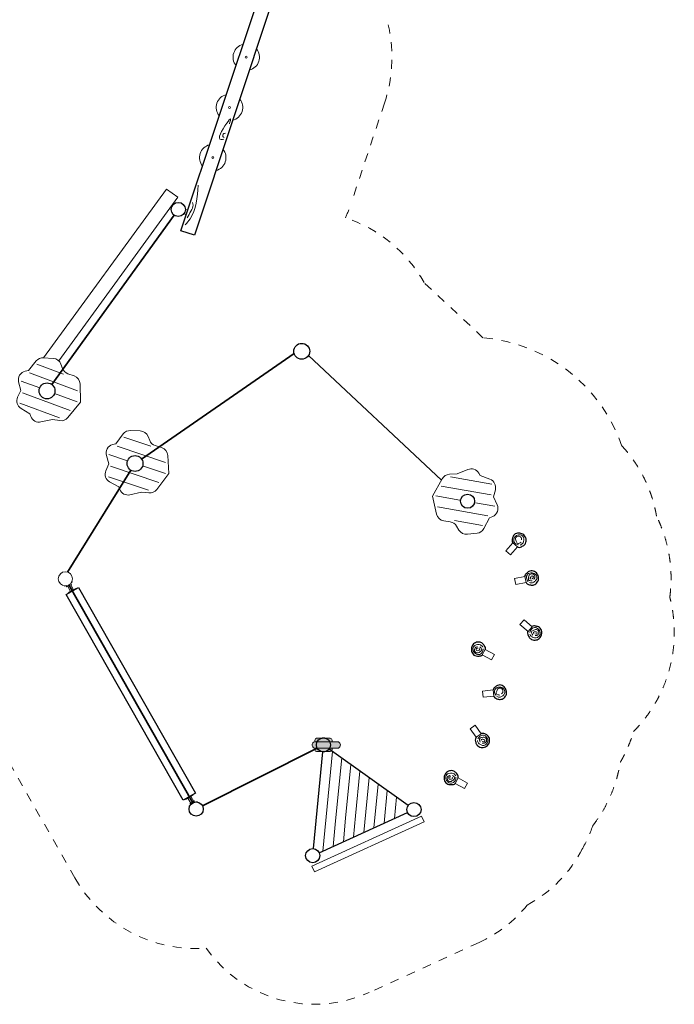
# Model space of a CAD drawing. Units: millimetres. Extents: x 908442 to 908470.5, y 224866.8 to 224889.3.
# Drawn here: x 908461.5 to 908468.9, y 224866.8 to 224878 of the extents above; entities that cross this region are included whole.
import ezdxf

# ---------------------------------------------------------------- set-up
doc = ezdxf.new("R2010")
doc.units = ezdxf.units.MM
doc.linetypes.add('HIDDEN2', pattern=[4.762499999999999, 3.175, -1.5875])
doc.layers.add('__Gr_Spielanlage', color=250, linetype='Continuous')
for name, color, linetype, lineweight in [('dünne Linie', 143, 'Continuous', 5), ('ESF_Spielgeraet', 7, 'Continuous', 15), ('Kontur 09', 5, 'Continuous', 9), ('Kontur 18', 1, 'Continuous', 18), ('Kontur 25', 7, 'Continuous', 25), ('Kontur 35', 2, 'Continuous', 35), ('Sicherheitsbereich', 31, 'HIDDEN2', 13)]:
    doc.layers.add(name, color=color, linetype=linetype, lineweight=lineweight)

# ---------------------------------------------------------------- blocks, each defined once
blk = doc.blocks.new('1')
at = {"ltscale": 0.001}
h = blk.add_hatch(color=7, dxfattribs=at)
h.dxf.hatch_style = 1
h.set_gradient(color1=(153, 76, 0), color2=(51, 51, 51), rotation=180, tint=1)
h.paths.add_polyline_path([(908465.1148835195, 224869.7739392672), (908464.8433684208, 224869.7739392672, 0.297062052122233), (908464.8250722226, 224869.7620169606), (908464.8182336678, 224869.7465274454, 0.1991462087206391), (908464.817887217, 224869.7312074018), (908464.8235242921, 224869.716696917, 0.3094068534611174), (908464.8421669411, 224869.7039392672), (908465.1148835195, 224869.7039392672, 0.6000574810641822)])
h = blk.add_hatch(color=7, dxfattribs=at)
h.dxf.hatch_style = 1
h.set_gradient(color1=(153, 76, 0), color2=(51, 51, 51), rotation=180, tint=1)
h.paths.add_polyline_path([(908465.0219400659, 224869.8139392672), (908464.8666637015, 224869.8139392672, 0.4142135623730951), (908464.8466637016, 224869.7939392672), (908464.8466637016, 224869.7739392672), (908465.0419400659, 224869.7739392672), (908465.0419400659, 224869.7939392672, 0.4142135623730951)])
h = blk.add_hatch(color=7, dxfattribs=at)
h.dxf.hatch_style = 1
h.set_gradient(color1=(153, 76, 0), color2=(51, 51, 51), rotation=180, tint=1)
h.paths.add_polyline_path([(908465.0219400659, 224869.6639392672), (908464.8666637015, 224869.6639392672, -0.4142135623730951), (908464.8466637016, 224869.6839392672), (908464.8466637016, 224869.7039392672), (908465.0419400659, 224869.7039392672), (908465.0419400659, 224869.6839392672, -0.4142135623730951)])
at = {"layer": '__Gr_Spielanlage', "color": 7, "ltscale": 0.001}
blk.add_circle((908466.5768761609, 224872.4992592766), 0.08, dxfattribs=at)
at = {"layer": 'dünne Linie', "color": 7, "ltscale": 0.001}
for p, q in [((908461.9988622789, 224873.9379995295), (908461.6987318739, 224874.0499648113)), ((908461.730359364, 224873.7820093858), (908461.5203936676, 224873.8603382321)), ((908462.1595294804, 224873.7499834461), (908461.6167934835, 224873.9524540649)), ((908462.0757579332, 224873.5250782598), (908461.5363350839, 224873.7263128909)), ((908462.1560588271, 224873.6231998831), (908461.898944805, 224873.719117669)), ((908461.9547347226, 224873.4421483183), (908461.5068345023, 224873.6092399344)), ((908462.9890069432, 224873.1214539666), (908462.6853305926, 224873.2234106168)), ((908463.1558172329, 224872.9388661126), (908462.6066689825, 224873.1232377832)), ((908462.7258214643, 224872.956650617), (908462.51337509, 224873.0279776092)), ((908463.0795456644, 224872.7113080699), (908462.5337497054, 224872.8945542384)), ((908463.1565504314, 224872.8120371739), (908462.8963986889, 224872.8993808217)), ((908462.9613374595, 224872.6244126559), (908462.5081454403, 224872.7765678702)), ((908466.382127723, 224872.7743166915), (908466.8530937548, 224872.6923093005)), ((908466.2783897802, 224872.6705745498), (908466.8455916421, 224872.5718100064)), ((908466.2174712584, 224872.5593764379), (908466.4878260498, 224872.5123006621)), ((908466.2373395545, 224872.4341112468), (908466.8080251827, 224872.3347400888)), ((908466.6650932459, 224872.481433849), (908466.8858716838, 224872.4429906014)), ((908466.4297984197, 224872.2787935646), (908466.7453848372, 224872.2238417904)), ((908464.9383950774, 224868.5374165049), (908465.0476641165, 224869.6651179819)), ((908465.0820827987, 224868.8797708666), (908465.1510263493, 224869.5912966965)), ((908465.1953732372, 224868.9084127529), (908465.2543885821, 224869.5174754112)), ((908465.3086636758, 224868.9370546392), (908465.3577508148, 224869.4436541259)), ((908465.4008439766, 224868.7478312119), (908465.4611130476, 224869.3698328405)), ((908465.5164562014, 224868.8004348886), (908465.5644752803, 224869.2960115552)), ((908465.6320684263, 224868.8530385653), (908465.6678375131, 224869.2221902699)), ((908465.7476806511, 224868.9056422419), (908465.7711997459, 224869.1483689845)), ((908465.0540073022, 224868.5900201816), (908465.0820827987, 224868.8797708666)), ((908465.169619527, 224868.6426238583), (908465.1953732372, 224868.9084127529)), ((908465.2852317519, 224868.695227535), (908465.3086636758, 224868.9370546392))]:
    blk.add_line(p, q, dxfattribs=at)
for points in [[(908467.1718007879, 224872.0019900496), (908467.2011544997, 224872.0224788561), (908467.2133371345, 224872.054593264), (908467.2111624816, 224872.0875764118), (908467.1774765323, 224872.1170951352), (908467.130452941, 224872.1089673593), (908467.0992178888, 224872.0661671502), (908467.1134919048, 224872.0241706713), (908467.1540528615, 224872.0038536222)], [(908467.1832580272, 224872.035879308), (908467.1462060503, 224872.021566834), (908467.1266292784, 224872.0467109342), (908467.1239755574, 224872.0869601761), (908467.16118909, 224872.1037114473), (908467.187949356, 224872.080261642), (908467.1891862326, 224872.0615018157)], [(908467.2769777327, 224871.576756084), (908467.3127562723, 224871.575603861), (908467.3417355423, 224871.5940416945), (908467.3597323032, 224871.6217677431), (908467.3504103249, 224871.6655764036), (908467.307873017, 224871.6872063928), (908467.2572348173, 224871.6716096286), (908467.2435374296, 224871.6294215579), (908467.263874162, 224871.5888704645)], [(908467.306438019, 224871.597049968), (908467.2681882441, 224871.6077574712), (908467.2675518799, 224871.6396176486), (908467.2895132768, 224871.6734516654), (908467.3293519974, 224871.6646013303), (908467.3367574186, 224871.6297995351), (908467.3265214002, 224871.614029789)], [(908467.3100136525, 224871.6214789745), (908467.323884054, 224871.6428478971), (908467.3076142289, 224871.653408514), (908467.2916476278, 224871.6390257037), (908467.2862425842, 224871.6223781236), (908467.2975241182, 224871.6150553679)], [(908467.2818995485, 224870.9944475802), (908467.3027306318, 224870.9653357702), (908467.3349854767, 224870.953529975), (908467.3679409022, 224870.9560906548), (908467.3970631969, 224870.9901199086), (908467.3883854127, 224871.0370451143), (908467.3452224279, 224871.0677769087), (908467.3033959524, 224871.0530121649), (908467.2835551951, 224871.0122161094)], [(908467.3159206286, 224870.9833879123), (908467.3011753199, 224871.0202697745), (908467.3260884862, 224871.0401395994), (908467.3663038989, 224871.0432643878), (908467.383489728, 224871.0062495345), (908467.3603548482, 224870.9792165455), (908467.3416107893, 224870.9777601088)], [(908467.3374927924, 224870.9953963828), (908467.3628920822, 224870.99736994), (908467.3613894593, 224871.016708397), (908467.3402637322, 224871.0206455501), (908467.3237588358, 224871.0148193237), (908467.3248007586, 224871.0014099913)], [(908466.7511130753, 224870.8467248358), (908466.7247891896, 224870.8709835388), (908466.6908058854, 224870.8759722185), (908466.6590628395, 224870.8667528849), (908466.6374820633, 224870.8275053591), (908466.6555356267, 224870.7833312961), (908466.7040532404, 224870.7620351106), (908466.7419956675, 224870.7850095328), (908466.7531112101, 224870.8289915562)], [(908466.7155525296, 224870.8506232841), (908466.7375008084, 224870.8175178632), (908466.7171569478, 224870.7929902632), (908466.6784209986, 224870.7817399368), (908466.6540562711, 224870.814478479), (908466.6712001333, 224870.8456568863), (908466.6892546279, 224870.8509005677)], [(908466.696878443, 224870.8344727407), (908466.6724135544, 224870.8273672477), (908466.6778235188, 224870.8087402225), (908466.6993083184, 224870.8091884699), (908466.7142805516, 224870.8182542693), (908466.710529269, 224870.8311702913)], [(908466.90944137, 224870.2858835241), (908466.944891041, 224870.2809083505), (908466.9756773331, 224870.2961384557), (908466.9965383735, 224870.3217789332), (908466.9919590242, 224870.366333705), (908466.9519812579, 224870.3923924301), (908466.8999645584, 224870.3823053442), (908466.8818302434, 224870.341825741), (908466.8977097454, 224870.2993308544)], [(908466.9409045784, 224870.3029075299), (908466.9040206209, 224870.3176475983), (908466.9067980776, 224870.3493928608), (908466.9322547478, 224870.3806818618), (908466.9709173045, 224870.3676182177), (908466.9745551598, 224870.3322237103), (908466.9626900246, 224870.3176401738)], [(908466.6879703336, 224869.7906481508), (908466.7014414127, 224869.7574824818), (908466.7300556786, 224869.7384831222), (908466.7627001352, 224869.7332911516), (908466.7989525724, 224869.7595943628), (908466.8014523969, 224869.8072496863), (908466.7666422589, 224869.847196411), (908466.7225262973, 224869.8425884169), (908466.6937223206, 224869.8075412378)], [(908466.718476106, 224869.7719626433), (908466.7127343921, 224869.8112656797), (908466.7415930097, 224869.8247807088), (908466.7814289484, 224869.8184449613), (908466.7895129466, 224869.7784436975), (908466.7607138491, 224869.7575483095), (908466.7421466615, 224869.7605013471)], [(908466.7422532289, 224869.778611695), (908466.7674128523, 224869.7746101577), (908466.7704595332, 224869.7937661369), (908466.7508335657, 224869.8025193593), (908466.7334252303, 224869.8007010283), (908466.7313126537, 224869.7874182273)], [(908466.4431041627, 224869.3903976452), (908466.416780277, 224869.4146563482), (908466.382796973, 224869.4196450278), (908466.351053927, 224869.4104256943), (908466.3294731508, 224869.3711781685), (908466.3475267141, 224869.3270041054), (908466.3960443278, 224869.30570792), (908466.4339867549, 224869.3286823422), (908466.4451022976, 224869.3726643656)], [(908466.4075436173, 224869.3942960935), (908466.4294918962, 224869.3611906726), (908466.4091480356, 224869.3366630726), (908466.370412086, 224869.3254127462), (908466.3460473585, 224869.3581512884), (908466.3631912208, 224869.3893296957), (908466.3812457154, 224869.3945733771)], [(908466.3888695304, 224869.37814555), (908466.3644046419, 224869.371040057), (908466.3698146062, 224869.3524130319), (908466.3912994061, 224869.3528612793), (908466.4062716392, 224869.3619270787), (908466.4025203567, 224869.3748431007)]]:
    blk.add_spline(points, degree=3, dxfattribs=at)
at = {"layer": 'Kontur 09', "color": 7, "ltscale": 0.001}
for points in [[(908463.8793183907, 224876.7723627932), (908463.8920489768, 224876.8295067323), (908463.850626671, 224876.7810230563), (908463.7861761029, 224876.5957744371), (908463.8162230583, 224876.5993009763)], [(908463.8338273553, 224876.6656535474), (908463.8154199821, 224876.6618585451), (908463.8064826413, 224876.6296300794), (908463.8183910722, 224876.6166334367)], [(908463.5254071677, 224876.0782701132), (908463.4337582672, 224875.6958538974), (908463.379222108, 224875.6289300727)], [(908463.4614510837, 224875.8810120198), (908463.4670876425, 224875.8522594316), (908463.4437094172, 224875.7848043901), (908463.4007216415, 224875.7068650886)]]:
    blk.add_spline(points, degree=3, dxfattribs=at)
at = {"layer": 'Kontur 18', "color": 7, "ltscale": 0.001}
for p, q in [((908463.3643997737, 224875.7554470213), (908463.3919180852, 224875.7462750983)), ((908463.3802098474, 224875.8028816244), (908463.4077281588, 224875.7937097014)), ((908467.0884085997, 224872.0282284881), (908467.0093220318, 224871.9379770916)), ((908467.1410552491, 224871.9820946569), (908467.0619686804, 224871.8918432599)), ((908467.0884085997, 224872.0282284881), (908467.1410552491, 224871.9820946569)), ((908467.0093220318, 224871.9379770916), (908467.0619686804, 224871.8918432599)), ((908467.2258702446, 224871.6476837766), (908467.1084980707, 224871.6227083314)), ((908467.2258702446, 224871.6476837766), (908467.2404392553, 224871.5792166755)), ((908462.0097897972, 224871.5398559357), (908462.0122272416, 224871.5412406196)), ((908462.0122595374, 224871.5355084785), (908462.0097897972, 224871.5398559357)), ((908462.0214295931, 224871.5407178812), (908462.0122595374, 224871.5355084785)), ((908462.0395283265, 224871.5279976105), (908462.031905382, 224871.541416198)), ((908462.0916978123, 224871.5576344922), (908462.0395283265, 224871.5279976105)), ((908462.0803543874, 224871.4763769772), (908462.0482232408, 224871.5329370908)), ((908462.1151340446, 224871.4961348983), (908462.083002898, 224871.5526950119)), ((908462.0840748679, 224871.5710530797), (908462.0916978123, 224871.5576344922)), ((908462.0900386246, 224871.5796938787), (908462.0992086803, 224871.5849032813)), ((908462.0943014958, 224871.5878660545), (908462.0967389402, 224871.5892507384)), ((908462.0992086803, 224871.5849032813), (908462.0967389402, 224871.5892507384)), ((908467.1084980707, 224871.6227083314), (908467.1230670821, 224871.5542412304)), ((908467.2404392553, 224871.5792166755), (908467.1230670821, 224871.5542412304)), ((908462.097744216, 224871.4862559378), (908462.0542696445, 224871.4615585364)), ((908462.0542696445, 224871.4615585364), (908462.0567393847, 224871.4572110792)), ((908462.097744216, 224871.4862559378), (908462.1412187874, 224871.5109533391)), ((908462.1412187874, 224871.5109533391), (908462.1436885276, 224871.506605882)), ((908467.2159886294, 224871.1561657178), (908467.1704743623, 224871.1029825291)), ((908467.2616455414, 224871.0249580709), (908467.1704743623, 224871.1029825291)), ((908467.3071598083, 224871.0781412596), (908467.2159886294, 224871.1561657178)), ((908467.3071598083, 224871.0781412596), (908467.2616455414, 224871.0249580709)), ((908466.7434289822, 224870.7596405816), (908466.7771568608, 224870.8209792335)), ((908466.7434289822, 224870.7596405816), (908466.8485809576, 224870.7018213632)), ((908466.7771568608, 224870.8209792335), (908466.8823088337, 224870.7631600142)), ((908466.8485809576, 224870.7018213632), (908466.8823088337, 224870.7631600142)), ((908466.8662677305, 224870.3614024284), (908466.7468481045, 224870.3496050673)), ((908466.7468481045, 224870.3496050673), (908466.7540050176, 224870.2799718954)), ((908466.8733761692, 224870.2922408885), (908466.7540050176, 224870.2799718954)), ((908466.866219256, 224870.3618740604), (908466.8733761692, 224870.2922408885)), ((908466.6615726388, 224869.9632753978), (908466.60491491, 224869.9221669823)), ((908466.7320442059, 224869.8661478624), (908466.6615726388, 224869.9632753978)), ((908466.6753864773, 224869.8250394479), (908466.60491491, 224869.9221669823)), ((908466.7320442059, 224869.8661478624), (908466.6753864773, 224869.8250394479)), ((908464.817887217, 224869.7312074018), (908464.8235242921, 224869.716696917)), ((908464.8250722226, 224869.7620169606), (908464.8182336678, 224869.7465274454)), ((908465.1148835195, 224869.7739392672), (908464.8433684208, 224869.7739392672)), ((908464.8466637016, 224869.7939392672), (908464.8466637016, 224869.7739392672)), ((908465.0219400659, 224869.8139392672), (908464.8666637015, 224869.8139392672)), ((908465.0419400659, 224869.7939392672), (908465.0419400659, 224869.7739392672)), ((908464.8421669411, 224869.7039392672), (908465.1148835195, 224869.7039392672)), ((908464.8466637016, 224869.7039392672), (908464.8466637016, 224869.6839392672)), ((908464.8666637015, 224869.6639392672), (908465.0219400659, 224869.6639392672)), ((908465.0419400659, 224869.7039392672), (908465.0419400659, 224869.6839392672)), ((908466.4354200697, 224869.3033133909), (908466.4691479485, 224869.3646520429)), ((908466.4354200697, 224869.3033133909), (908466.5405720454, 224869.2454941726)), ((908466.4691479485, 224869.3646520429), (908466.5742999213, 224869.3068328236)), ((908466.5405720454, 224869.2454941726), (908466.5742999213, 224869.3068328236)), ((908463.4699389823, 224869.172021394), (908463.4674692422, 224869.1763688512)), ((908463.3829898393, 224869.1226265912), (908463.3805200992, 224869.1269740484)), ((908463.4264644108, 224869.1473239926), (908463.3829898393, 224869.1226265912)), ((908463.4090745822, 224869.1374450321), (908463.4420022214, 224869.0794828612)), ((908463.4264644108, 224869.1473239926), (908463.4699389823, 224869.172021394)), ((908463.4854767928, 224869.1041802626), (908463.433307307, 224869.0745433809)), ((908463.433307307, 224869.0745433809), (908463.4401337589, 224869.0625268507)), ((908463.4438542394, 224869.1572029532), (908463.4767818785, 224869.0992407823)), ((908463.4923032447, 224869.0921637323), (908463.4854767928, 224869.1041802626)), ((908463.5059386601, 224869.092802461), (908463.5127455819, 224869.0966693946)), ((908463.5127455819, 224869.0966693946), (908463.515215322, 224869.0923219374)), ((908463.5146309799, 224869.0919899794), (908463.515215322, 224869.0923219374)), ((908463.4326033609, 224869.0511415254), (908463.4257964389, 224869.0472745918)), ((908463.4257964389, 224869.0472745918), (908463.4282661792, 224869.0429271346)), ((908463.4282661792, 224869.0429271346), (908463.4288505213, 224869.0432590927)), ((908466.055941337, 224868.930543192), (908464.8133282615, 224868.3651530129)), ((908466.0849315955, 224868.8668284769), (908464.84231852, 224868.3014382978)), ((908466.055941337, 224868.930543192), (908466.0849315955, 224868.8668284769)), ((908464.8133282615, 224868.3651530129), (908464.84231852, 224868.3014382978))]:
    blk.add_line(p, q, dxfattribs=at)
blk.add_lwpolyline([(908461.7735222727, 224874.124068012), (908463.1654278053, 224876.0346873238), (908463.2950673038, 224875.9409131246), (908461.9457738985, 224874.0890556902)], dxfattribs=at)
for points in [[(908462.1930001394, 224873.6209707211), (908462.1874824933, 224873.8267142811, 0.3117357351761693), (908462.1204171564, 224873.9184668748), (908462.0495013085, 224873.9431725383, -0.2244533628029508), (908461.9885449485, 224874.0030918675), (908461.9709804609, 224874.0508554201, 0.2946898460462715), (908461.8843286578, 224874.1160815383), (908461.775305619, 224874.1239552249, 0.2440141579726404), (908461.6906948254, 224874.0875243698), (908461.6027327897, 224873.979974374), (908461.5662509383, 224873.9714382116, 0.419716015387296), (908461.4921081457, 224873.8494635297), (908461.5162522176, 224873.7543518697), (908461.4808367708, 224873.6778029026, 0.3803962470475684), (908461.5193129238, 224873.5505691524), (908461.6198957129, 224873.4888808468), (908461.6307932362, 224873.4594749501, 0.3711715387706222), (908461.7449907863, 224873.3963335095), (908461.8745403285, 224873.4233698782), (908461.9589146631, 224873.4112388543, 0.2627436473974947), (908462.0505341137, 224873.4468880048), (908462.1930001394, 224873.6209707211)], [(908463.1935453297, 224872.81103357), (908463.1812118251, 224873.0164812313, 0.3117357351761693), (908463.1111424062, 224873.1059606951), (908463.0394467058, 224873.1283024459, -0.2244533628029508), (908462.9765379472, 224873.1861686011), (908462.9574000976, 224873.2333237799, 0.2946898460462715), (908462.8686341309, 224873.2956421933), (908462.759410031, 224873.2998982403, 0.2440141579726404), (908462.6760531355, 224873.260683172), (908462.591703917, 224873.1502769646), (908462.5555250187, 224873.1405363859, 0.419716015387296), (908462.4854655239, 224873.0161714235), (908462.5127485855, 224872.9219122137), (908462.4798896317, 224872.844231538, 0.3803962470475684), (908462.5225615125, 224872.7183428884), (908462.6251335595, 224872.660022054), (908462.6369996857, 224872.630993485, 0.3711715387706222), (908462.7532271749, 224872.5716715434), (908462.8818094892, 224872.6029866762), (908462.9665395255, 224872.5936587069, 0.2627436473974947), (908463.0569271354, 224872.6323247857), (908463.1935453297, 224872.81103357)], [(908466.1807487272, 224872.5547845518), (908466.2239510958, 224872.3535523173, 0.3117357351761693), (908466.3067237157, 224872.2756742632), (908466.3809702515, 224872.2644101957, -0.2244533628029508), (908466.4518925535, 224872.21670243), (908466.4779287203, 224872.1729761657, 0.2946898460462715), (908466.5750840062, 224872.1247700256), (908466.6836991312, 224872.1370489721, 0.2440141579726404), (908466.7601819037, 224872.1883966022), (908466.8269000747, 224872.3102695154), (908466.8611942332, 224872.3253593214, 0.419716015387296), (908466.9116794701, 224872.4588741804), (908466.8704815517, 224872.5479353705), (908466.8912389575, 224872.6296857731, 0.3803962470475684), (908466.8300543975, 224872.7476912439), (908466.7198546003, 224872.7898617222), (908466.7037428663, 224872.8167666437, 0.3711715387706222), (908466.5798929707, 224872.8578656138), (908466.4575105145, 224872.8075011071), (908466.372343271, 224872.8039330958, 0.2627436473974947), (908466.2888274709, 224872.7520669528), (908466.1807487272, 224872.5547845518)]]:
    blk.add_lwpolyline(points, format="xyb", dxfattribs=at)
for centre, radius in [((908464.0701772559, 224877.5282373586), 0.01063175061299989), ((908463.8804563722, 224876.9590221214), 0.01063175061299989), ((908463.6907354884, 224876.3898068842), 0.01063175061299989), ((908462.0210751876, 224871.6204174571), 0.07999999999999999)]:
    blk.add_circle(centre, radius, dxfattribs=at)
for centre, radius, start, end in [((908464.0701772559, 224877.5282373586), 0.15, 103.7975907596531, 219.3356859398173), ((908464.0701772559, 224877.5282373586), 0.15, 283.7975907596531, 39.3356859398173), ((908463.8804563722, 224876.9590221214), 0.15, 103.7975907596531, 219.3356859398173), ((908463.8804563722, 224876.9590221214), 0.15, 283.7975907596531, 39.3356859398173), ((908463.6907354884, 224876.3898068842), 0.15, 103.7975907596531, 219.3356859398173), ((908463.6907354884, 224876.3898068842), 0.15, 283.7975907596531, 39.3356859398173), ((908464.836529866, 224869.738449752), 0.02, 156.1787448798699, 201.2302962998258), ((908464.8433684208, 224869.7539392672), 0.02, 90, 156.1787448798699), ((908464.8666637015, 224869.7939392672), 0.02, 90, 180), ((908464.9443018837, 224869.7389392672), 0.08, 69.63586367575284, 110.3641363242471), ((908465.0219400659, 224869.7939392672), 0.02, 0, 90), ((908465.0962206527, 224869.7389392672), 0.03966487863561299, 298.0676409071052, 61.93235909289481), ((908464.8421669411, 224869.7239392672), 0.02, 201.2302962998258, 270), ((908464.8666637015, 224869.6839392672), 0.02, 180, 270), ((908464.9443018837, 224869.7389392672), 0.08, 249.6358636757529, 290.3641363242472), ((908465.0219400659, 224869.6839392672), 0.02, 270, 0)]:
    blk.add_arc(centre, radius, start, end, dxfattribs=at)
at = {"layer": 'Kontur 25', "color": 7, "ltscale": 0.001}
for p, q in [((908463.3302587979, 224875.5612801462), (908464.2788632165, 224878.4073563322)), ((908464.4306539465, 224878.3567640966), (908463.4820495278, 224875.5106879105)), ((908463.4820495278, 224875.5106879105), (908463.3302587979, 224875.5612801462)), ((908462.0306546418, 224871.4423926384), (908462.1697732705, 224871.5214243228)), ((908462.1697732705, 224871.5214243228), (908463.493553985, 224869.191187292)), ((908463.3544353563, 224869.1121556076), (908462.0306546418, 224871.4423926384)), ((908464.8304983465, 224868.5644399037), (908464.9365863897, 224869.6593121917)), ((908465.9045464006, 224869.0531328312), (908465.0094032069, 224869.6924439156)), ((908463.493553985, 224869.191187292), (908463.3544353563, 224869.1121556076)), ((908464.8955996697, 224868.5179445523), (908465.8968309066, 224868.9735057557))]:
    blk.add_line(p, q, dxfattribs=at)
for centre, radius in [((908463.3002104554, 224875.8031935545), 0.07999999999999999), ((908464.698405113, 224874.1969283797), 0.08999999999999994), ((908461.8138034318, 224873.7482886572), 0.08999999999999994), ((908462.8103372854, 224872.9257139723), 0.08999999999999994), ((908466.5768761609, 224872.4992592766), 0.08), ((908464.9443018837, 224869.7389392672), 0.08), ((908463.5028506679, 224869.0128620813), 0.08), ((908465.9696477238, 224869.0066374796), 0.08), ((908464.8227828525, 224868.4848128282), 0.08)]:
    blk.add_circle(centre, radius, dxfattribs=at)
for points in [[(908467.1397783463, 224871.9806374928), (908467.1617301162, 224871.9760288736), (908467.1872708428, 224871.9836772733), (908467.2210333544, 224872.0050838432), (908467.2322503123, 224872.0213165914), (908467.239936385, 224872.0467154212), (908467.2389848108, 224872.0733068413), (908467.236213069, 224872.0851562177), (908467.2021316419, 224872.1252927106), (908467.1567442828, 224872.1384422347), (908467.1063577738, 224872.1210828863), (908467.0918945835, 224872.099758658), (908467.0825377888, 224872.0662406022), (908467.080619757, 224872.0477081068), (908467.0876006428, 224872.0271692065)], [(908467.2385442107, 224871.5788134314), (908467.253372917, 224871.5619840246), (908467.2784122336, 224871.5528265523), (908467.3182721481, 224871.5497711214), (908467.3369732711, 224871.5560632), (908467.3583311148, 224871.5718118144), (908467.3734825756, 224871.5936851396), (908467.3783533232, 224871.6048370932), (908467.3750687854, 224871.6573889103), (908467.3465759003, 224871.6950860998), (908467.2958196768, 224871.7113327297), (908467.2714707858, 224871.7029043135), (908467.2439154311, 224871.6816507966), (908467.2312878895, 224871.6679512538), (908467.2245890134, 224871.6473186562)], [(908467.2601735275, 224871.0262178254), (908467.2558222418, 224871.004213601), (908467.2637691553, 224870.9787641751), (908467.2855695589, 224870.9452546124), (908467.3019325262, 224870.9342284804), (908467.3274196059, 224870.9268403115), (908467.3539980612, 224870.9281031607), (908467.3658141735, 224870.9310134487), (908467.4055488803, 224870.965562469), (908467.4181660943, 224871.0111006746), (908467.4002179963, 224871.0612804821), (908467.37872589, 224871.0754930103), (908467.3451005798, 224871.0844567256), (908467.3265468976, 224871.086157642), (908467.30609114, 224871.078936759)], [(908466.7788546033, 224870.8200457074), (908466.778632875, 224870.8424749371), (908466.7656690305, 224870.8657722637), (908466.7375004146, 224870.8941391023), (908466.7192346588, 224870.9016013049), (908466.6927770315, 224870.9036434159), (908466.6670129378, 224870.8969935613), (908466.6560372844, 224870.8917375846), (908466.6241724225, 224870.8498196617), (908466.6210948754, 224870.8026661776), (908466.6488873198, 224870.7571939077), (908466.6728236978, 224870.7476567995), (908466.707569865, 224870.7457297608), (908466.7260810607, 224870.7478434971), (908466.7446372755, 224870.7590794234)], [(908466.8714488506, 224870.2920427971), (908466.8843910275, 224870.2737228737), (908466.9083063243, 224870.2619379187), (908466.9476102128, 224870.2546336182), (908466.966877377, 224870.2588878708), (908466.9897981816, 224870.2722599698), (908467.0072038214, 224870.2923858926), (908467.0132402409, 224870.3029524382), (908467.0155994747, 224870.35555392), (908466.9913052086, 224870.3960842934), (908466.9425795324, 224870.4176702999), (908466.9174683824, 224870.4118964967), (908466.8877964495, 224870.3937144732), (908466.8737751138, 224870.3814452268), (908466.8649063044, 224870.3616481737)], [(908466.6742486715, 224869.8266076312), (908466.6648879409, 224869.8062239053), (908466.6666835146, 224869.7796231058), (908466.6800720658, 224869.7419548795), (908466.6934139974, 224869.7274181998), (908466.716476718, 224869.7142923732), (908466.7426173496, 224869.7093248364), (908466.7547863479, 224869.7094005436), (908466.8014800012, 224869.733735385), (908466.8243648562, 224869.7750779266), (908466.8186084175, 224869.8280591561), (908466.8010214143, 224869.8468900878), (908466.7704119323, 224869.8634451233), (908466.7527658725, 224869.8694241565), (908466.7311904137, 224869.8671705589)], [(908466.4708456907, 224869.3637185168), (908466.4706239625, 224869.3861477465), (908466.4576601181, 224869.4094450731), (908466.429491502, 224869.4378119117), (908466.4112257464, 224869.4452741143), (908466.3847681191, 224869.4473162253), (908466.3590040252, 224869.4406663707), (908466.348028372, 224869.435410394), (908466.3161635101, 224869.3934924711), (908466.313085963, 224869.346338987), (908466.3408784075, 224869.3008667171), (908466.3648147852, 224869.2913296089), (908466.3995609524, 224869.2894025702), (908466.4180721481, 224869.2915163065), (908466.4366283629, 224869.3027522328)]]:
    blk.add_spline(points, degree=3, dxfattribs=at)
at = {"layer": 'Kontur 35', "color": 7, "ltscale": 0.001}
for p, q in [((908461.8665514188, 224873.8212108751), (908463.2533233558, 224875.7383738052)), ((908464.6118563007, 224874.1722443138), (908462.8843475606, 224872.9769241193)), ((908466.2802242058, 224872.7363629133), (908464.7740299494, 224874.1481340757)), ((908462.762872166, 224872.8492478855), (908462.047061015, 224871.6960794474)), ((908462.0609333428, 224871.551053724), (908463.4633348257, 224869.0824213956)), ((908463.5742984249, 224869.048851219), (908464.8728541267, 224869.7029501295))]:
    blk.add_line(p, q, dxfattribs=at)
at = {"layer": 'Sicherheitsbereich', "color": 7, "ltscale": 0.001}
for p, q in [((908465.6355191582, 224877.0065049283), (908465.2560773907, 224875.8680744539)), ((908466.7509832587, 224874.3510189339), (908466.0847467147, 224874.9754892081)), ((908462.1291568112, 224868.2322436164), (908460.6473871042, 224870.8397888326)), ((908466.7061514185, 224867.5015131539), (908465.4635383431, 224866.9361229748))]:
    blk.add_line(p, q, dxfattribs=at)
for centre, radius, start, end in [((908464.0701772559, 224877.5282373586), 1.65, 341.5666394595378, 14.89199260136813), ((908463.6907354884, 224876.3898068842), 1.65, 335.5914416971146, 341.5666394595378), ((908464.698405113, 224874.1969283797), 1.59, 29.3182962119622, 71.86659580464425), ((908466.5983957057, 224872.533924159), 1.823490165130532, 18.83864381163482, 85.19994110697498), ((908466.5742999229, 224869.3068328227), 1.5, 329.8581946228015, 341.1817206757889), ((908466.5405720454, 224869.2454941726), 1.5, 298.3388876425724, 333.0853330091956), ((908463.5028506679, 224869.0128620813), 1.580000000000229, 209.6079365614401, 274.1243193792613), ((908466.0849315955, 224868.8668284769), 1.5, 294.4655834146585, 321.1185105447361), ((908464.84231852, 224868.3014382978), 1.5, 215.1923395605626, 294.4655834146585)]:
    blk.add_arc(centre, radius, start, end, dxfattribs=at)
for points, knots in [([(908468.7172411511, 224872.3278033705), (908468.7172193541, 224872.327930427), (908468.7171975141, 224872.3280576429), (908468.7163819056, 224872.3328050789), (908468.7155315608, 224872.3376347767), (908468.7127921655, 224872.3527526528), (908468.7107153283, 224872.3636699379), (908468.7053176976, 224872.3902823058), (908468.7018137946, 224872.4064784969), (908468.6935577701, 224872.4414997185), (908468.6888053163, 224872.4603255356), (908468.6777446454, 224872.5005083562), (908468.6714358141, 224872.5218661852), (908468.6634672369, 224872.5466241193), (908468.6627425393, 224872.5488585675), (908468.6614260954, 224872.5528860815), (908468.6608372735, 224872.5546765555), (908468.6596564959, 224872.558245176), (908468.6590635267, 224872.5600264464), (908468.6572769593, 224872.5653611106), (908468.6560757012, 224872.5689053573), (908468.6524419361, 224872.5795013045), (908468.6499794391, 224872.5865162061), (908468.6424771267, 224872.6074123138), (908468.637322519, 224872.6211448307), (908468.620390235, 224872.6644222024), (908468.6080783046, 224872.6931955303), (908468.5823724667, 224872.7487885588), (908468.5689787753, 224872.7756087491), (908468.5413429553, 224872.8273391133), (908468.5271009033, 224872.8522497407), (908468.4979645455, 224872.9002418462), (908468.4830702174, 224872.9233237118), (908468.4527874778, 224872.9677637035), (908468.4373989825, 224872.9891221407), (908468.4062497984, 224873.0302347234), (908468.3904889945, 224873.0499891056), (908468.3586838976, 224873.0880188674), (908468.3426394801, 224873.1062944188), (908468.3251642047, 224873.1253293979), (908468.3238447488, 224873.1267612941), (908468.322524554, 224873.1281887138)], [162.8240279358701, 162.8240279358701, 162.8240279358701, 162.8240279358701, 162.8524601121699, 162.8524601121699, 163.8837313193866, 163.8837313193866, 165.9462737338201, 165.9462737338201, 168.5540866895416, 168.5540866895416, 171.1618996452631, 171.1618996452631, 173.7697126009846, 173.7697126009846, 174.0269690831744, 174.0269690831744, 174.2310739961198, 174.2310739961198, 174.4351789090651, 174.4351789090651, 174.8433887349557, 174.8433887349557, 175.6598083867371, 175.6598083867371, 177.2926476902997, 177.2926476902997, 180.8819935603195, 180.8819935603195, 184.4713394303393, 184.4713394303393, 188.060685300359, 188.060685300359, 191.6500311703788, 191.6500311703788, 195.2393770403986, 195.2393770403986, 198.8287229104183, 198.8287229104183, 202.4180687804381, 202.4180687804381, 202.7110331860201, 202.7110331860201, 202.7110331860201, 202.7110331860201]), ([(908468.8662569156, 224871.4067174484), (908468.869459269, 224871.4294865367), (908468.8721044298, 224871.4519326804), (908468.8769461921, 224871.5019870248), (908468.878840441, 224871.5293946844), (908468.8812006781, 224871.5831252792), (908468.8816667857, 224871.6094485134), (908468.8813399383, 224871.6610327166), (908468.8805470329, 224871.686293944), (908468.8778483074, 224871.7358011791), (908468.8759424904, 224871.7600473989), (908468.8711403275, 224871.8075891757), (908468.8682439575, 224871.8308848997), (908468.861559694, 224871.8766020773), (908468.8577717633, 224871.8990236576), (908468.8493809765, 224871.943076391), (908468.8447780805, 224871.9647076374), (908468.833061884, 224872.0147453323), (908468.8256359486, 224872.0428616831), (908468.8094782203, 224872.0980333934), (908468.800746329, 224872.1250889424), (908468.7876419582, 224872.1623123013), (908468.7838122874, 224872.1728337096), (908468.7720139173, 224872.2042192529), (908468.7637500808, 224872.2248767702), (908468.7462364485, 224872.2661152663), (908468.7370010528, 224872.2866523366), (908468.723992825, 224872.3139982772), (908468.7206445185, 224872.3209080099), (908468.7172411511, 224872.3278033705)], [185.1891697454593, 185.1891697454593, 185.1891697454593, 185.1891697454593, 188.0282603284626, 188.0282603284626, 191.6165485154492, 191.6165485154492, 195.2048367024358, 195.2048367024358, 198.7931248894224, 198.7931248894224, 202.381413076409, 202.381413076409, 205.9697012633956, 205.9697012633956, 209.5579894503822, 209.5579894503822, 213.1462776373688, 213.1462776373688, 217.9954567252832, 217.9954567252832, 222.8446358131977, 222.8446358131977, 224.7722119907125, 224.7722119907125, 228.6273643457423, 228.6273643457423, 232.4825167007721, 232.4825167007721, 233.7892942106675, 233.7892942106675, 233.7892942106675, 233.7892942106675]), ([(908468.4562125776, 224869.890886296), (908468.4616150403, 224869.8963253137), (908468.4669489501, 224869.9017743361), (908468.4882521867, 224869.9238499948), (908468.5036725492, 224869.9405550345), (908468.5333955656, 224869.9741329821), (908468.5476982677, 224869.9910059774), (908468.5801026229, 224870.0308498911), (908468.5977893845, 224870.0538935204), (908468.6315402876, 224870.1003824771), (908468.6476045185, 224870.1238279894), (908468.6690730507, 224870.157001108), (908468.6750825908, 224870.1665070091), (908468.6847230593, 224870.1821183083), (908468.6884198079, 224870.1881954102), (908468.6950310501, 224870.1992290609), (908468.6979605474, 224870.2041786863), (908468.7037768557, 224870.2141285706), (908468.7066618447, 224870.2191258142), (908468.7152459578, 224870.2341836111), (908468.7208742255, 224870.2443102443), (908468.7374648323, 224870.2749472421), (908468.7481329043, 224870.2957149303), (908468.7756103736, 224870.3522609688), (908468.7916509524, 224870.388627472), (908468.8211056694, 224870.4629251671), (908468.8345193396, 224870.5008561897), (908468.8585066769, 224870.5779744122), (908468.8690799134, 224870.6171612899), (908468.8872219126, 224870.6964354536), (908468.8947903366, 224870.7365222773), (908468.9068190827, 224870.8172051488), (908468.9112792059, 224870.8578006305), (908468.9154730497, 224870.91680679), (908468.9164578909, 224870.9351783026), (908468.9175643133, 224870.9657074398), (908468.9178650787, 224870.9778701772), (908468.9182074881, 224871.0036853213), (908468.9182126196, 224871.0173259924), (908468.9178710193, 224871.0446456398), (908468.917524095, 224871.0583214625), (908468.9159302601, 224871.0998884699), (908468.9141257961, 224871.1278731615), (908468.9089575699, 224871.1843045485), (908468.9055938283, 224871.212751417), (908468.8971592352, 224871.2703013736), (908468.8920884378, 224871.2994047637), (908468.8805188849, 224871.3560398158), (908468.8741693109, 224871.3835079307), (908468.8669043935, 224871.4113717499)], [205.1770012183837, 205.1770012183837, 205.1770012183837, 205.1770012183837, 206.3592990383401, 206.3592990383401, 209.9585415293657, 209.9585415293657, 213.5577840203913, 213.5577840203913, 218.4128210308205, 218.4128210308205, 223.2678580412496, 223.2678580412496, 225.2057280689109, 225.2057280689109, 226.4345996628705, 226.4345996628705, 227.4293978683567, 227.4293978683567, 228.424196073843, 228.424196073843, 230.4137924848155, 230.4137924848155, 234.3929853067606, 234.3929853067606, 241.0833212463434, 241.0833212463434, 247.7736571859262, 247.7736571859262, 254.463993125509, 254.463993125509, 261.1543290650919, 261.1543290650919, 267.8446650046747, 267.8446650046747, 270.8670864902282, 270.8670864902282, 272.8697125493953, 272.8697125493953, 275.120944987988, 275.120944987988, 277.3721774265807, 277.3721774265807, 281.9486543593874, 281.9486543593874, 286.5251312921942, 286.5251312921942, 291.101608225001, 291.101608225001, 295.3069415385044, 295.3069415385044, 295.3069415385044, 295.3069415385044]), ([(908468.3064889396, 224869.5424490099), (908468.3064889396, 224869.5424490099), (908468.3124043032, 224869.5526421885), (908468.3232415161, 224869.5717466201), (908468.3313704245, 224869.5865563722), (908468.348094311, 224869.6183893476), (908468.3566893577, 224869.6354130816), (908468.3678373058, 224869.6586618065), (908468.3702837127, 224869.6638344461), (908468.3737727953, 224869.6713213362), (908468.374810573, 224869.6735619427), (908468.3784436707, 224869.6814557614), (908468.3809951067, 224869.6870881887), (908468.3885214558, 224869.7039679164), (908468.393368388, 224869.7151976225), (908468.4074100314, 224869.7487964005), (908468.4161053424, 224869.7710744918), (908468.4322398383, 224869.8152972806), (908468.4396791563, 224869.8372420127), (908468.4501448614, 224869.8704499892), (908468.4535950698, 224869.8818590695), (908468.4568882606, 224869.893208134)], [167.7654445353653, 167.7654445353653, 167.7654445353653, 167.7654445353653, 168.6526923718339, 168.6526923718339, 170.9303316004921, 170.9303316004921, 173.2079708291502, 173.2079708291502, 173.8453364894279, 173.8453364894279, 174.1147505699338, 174.1147505699338, 174.7878438498378, 174.7878438498378, 176.1340304096458, 176.1340304096458, 178.8264035292617, 178.8264035292617, 181.5187766488777, 181.5187766488777, 182.9385502216586, 182.9385502216586, 182.9385502216586, 182.9385502216586]), ([(908467.9941195062, 224868.8229812433), (908468.0092064867, 224868.8424583812), (908468.0239064554, 224868.862370156), (908468.0611539445, 224868.9153932959), (908468.0830288692, 224868.9491590023), (908468.1243089745, 224869.018572607), (908468.1437136615, 224869.0542202917), (908468.1798106474, 224869.1270900569), (908468.1965025095, 224869.1643117663), (908468.2269821549, 224869.2399732206), (908468.2407696133, 224869.2784124611), (908468.2585211521, 224869.3346179684), (908468.2636997269, 224869.3520532926), (908468.2718387401, 224869.3812814805), (908468.2749675253, 224869.3930390084), (908468.2813270612, 224869.4180889997), (908468.284518868, 224869.431378602), (908468.2905678875, 224869.4580773455), (908468.2934241929, 224869.4714835341), (908468.2999057346, 224869.5039696026), (908468.303366278, 224869.5231195666), (908468.3064889396, 224869.5424490099)], [236.953698065838, 236.953698065838, 236.953698065838, 236.953698065838, 241.1116902734192, 241.1116902734192, 247.8016190322941, 247.8016190322941, 254.4915477911691, 254.4915477911691, 261.1814765500441, 261.1814765500441, 267.8714053089191, 267.8714053089191, 270.8594021477693, 270.8594021477693, 272.8620567008167, 272.8620567008167, 275.1177171680079, 275.1177171680079, 277.3733776351991, 277.3733776351991, 280.5549708290343, 280.5549708290343, 280.5549708290343, 280.5549708290343])]:
    blk.add_open_spline(points, degree=3, knots=knots, dxfattribs=at)

msp = doc.modelspace()

# ---------------------------------------------------------------- block references
at = {"layer": 'ESF_Spielgeraet'}
msp.add_blockref('1', (0, 0), dxfattribs=at)

doc.saveas('drawing.dxf')
